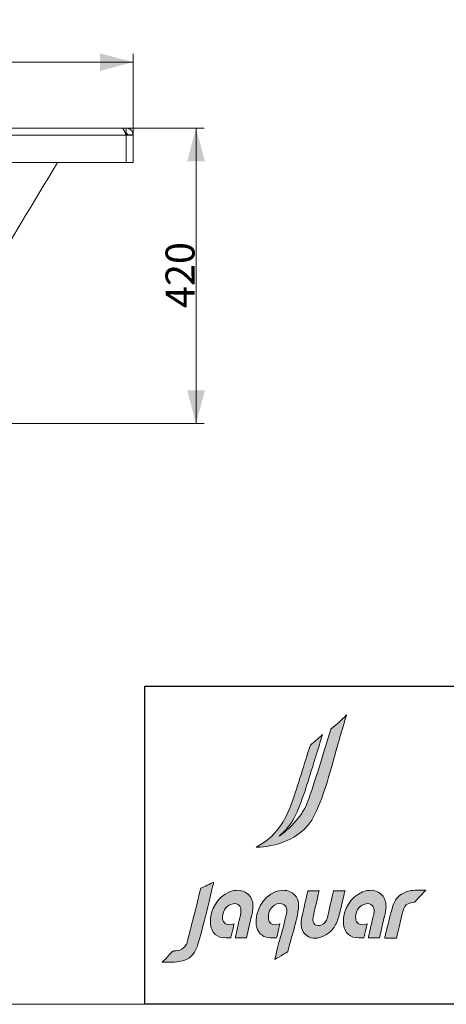
# Model space of a CAD drawing. Units: millimetres. Extents: x 10 to 834, y 10 to 587.
# Drawn here: x 378 to 481, y 10 to 248 of the extents above; entities that cross this region are included whole.
import ezdxf

# ---------------------------------------------------------------- set-up
doc = ezdxf.new("R2010")
doc.units = ezdxf.units.MM
doc.layers.add('1', color=7, linetype='Continuous', true_color=0xffffff)
doc.layers.add('Dim', color=9, linetype='Continuous')
doc.layers.add('Hatch', color=8, linetype='Continuous')
doc.styles.add('Calibri', font='calibri.ttf')
doc.dimstyles.get("Standard").update_dxf_attribs({"dimtxt": 0.18, "dimasz": 0.18, "dimexe": 0.18, "dimexo": 0.0625, "dimgap": 0.09, "dimtad": 0, "dimtih": 1, "dimtoh": 1, "dimdec": 4, "dimzin": 0, "dimdsep": 46, "dimtxsty": 'Standard', "dimcen": 0.09, "dimadec": 0, "dimazin": 0, "dimtfac": 1, "dimtdec": 4, "dimtofl": 0, "dimtmove": 0, "dimatfit": 3, "dimfxl": 1, "dimtolj": 1, "dimtzin": 0, "dimarcsym": 0})

# ---------------------------------------------------------------- blocks, each defined once
blk = doc.blocks.new('_U3')
at = {"layer": '1', "color": 18, "lineweight": 13, "transparency": 16777216}
for p, q in [((155.03, 219.75), (155.03, 239.33)), ((405.03, 219.75), (405.03, 239.33)), ((405.03, 237.33), (155.03, 237.33))]:
    blk.add_line(p, q, dxfattribs=at)
at = {"layer": '1', "color": 18, "lineweight": 18, "transparency": 16777216}
for points in [[(155.03, 237.33), (163.03, 239.47), (163.03, 235.19)], [(405.03, 237.33), (397.03, 235.19), (397.03, 239.47)]]:
    blk.add_solid(points, dxfattribs=at)
at = {"layer": '1', "color": 18, "linetype": 'Continuous', "lineweight": 13, "transparency": 16777216, "insert": (269.54, 238.38), "char_height": 7, "attachment_point": 7, "line_spacing_factor": 1.399613, "style": 'Calibri'}
blk.add_mtext('\\fCalibri|b0|i0;\\W1.0000;1500', dxfattribs=at)
blk = doc.blocks.new('_U8')
at = {"layer": '1', "color": 18, "lineweight": 13, "transparency": 16777216}
for p, q in [((402.28, 221.4), (422.22, 221.4)), ((420.22, 150.11), (420.22, 221.4)), ((207.48, 150.11), (422.22, 150.11))]:
    blk.add_line(p, q, dxfattribs=at)
at = {"layer": '1', "color": 18, "lineweight": 18, "transparency": 16777216}
for points in [[(420.22, 221.4), (422.37, 213.4), (418.08, 213.4)], [(420.22, 150.11), (418.08, 158.11), (422.37, 158.11)]]:
    blk.add_solid(points, dxfattribs=at)
at = {"layer": '1', "color": 18, "linetype": 'Continuous', "lineweight": 13, "transparency": 16777216, "insert": (419.86, 178.01), "char_height": 7, "attachment_point": 7, "rotation": 90, "line_spacing_factor": 1.399613, "style": 'Calibri'}
blk.add_mtext('\\fCalibri|b0|i0;\\W1.0000;420', dxfattribs=at)
blk = doc.blocks.new('A$C6CE6109E')
at = {"layer": 'Hatch', "true_color": 0x9e9e9e}
h = blk.add_hatch(color=253, dxfattribs=at)
h.dxf.hatch_style = 1
edge = h.paths.add_edge_path()
edge.add_spline(control_points=[(410.8, 162.8), (404.5, 162.8), (398.4, 162.7), (392.4, 162.8), (392.3, 162.8), (392.3, 162.8), (392.3, 162.8), (392.3, 162.8), (392.3, 162.8), (392.3, 162.8), (390.4, 162.8), (390.3, 162.9), (390.2, 162.6), (390.1, 162.4), (390.2, 162.7), (389.8, 160.8), (385.1, 141), (380.3, 119.4), (376, 102), (373.9, 93.5), (369.2, 87.7), (362.1, 84.8), (356.7, 82.6), (351.1, 83.1), (347.3, 86.3), (343.6, 89.4), (342.1, 94.3), (343.1, 99.8), (345.2, 110.2), (357.4, 162.7), (357.4, 162.7), (357.4, 162.7), (331.7, 162.7), (331.7, 162.7), (331.7, 162.7), (323, 124.4), (320.2, 112.8), (317.8, 103.1), (315.6, 94.2), (316.4, 84.8), (317, 75.9), (320.2, 68.8), (325.8, 63.6), (336.4, 53.7), (349.3, 52.1), (365, 58.5), (371.5, 61.1), (377.3, 64.7), (382.2, 69.3), (382.8, 69.8), (383.3, 70.3), (383.8, 70.8), (384.1, 71.1), (384.4, 71.3), (384.7, 71.6), (390.9, 78.1), (395.9, 86.3), (399.4, 96.1), (399.8, 97.3), (400.2, 98.6), (400.6, 99.8), (404, 110.7), (406.6, 122), (409.2, 132.9), (410.3, 137.6), (414.9, 157.3), (415.8, 161.2), (415.8, 161.2), (416.3, 162.8), (416.3, 162.8), (416.3, 162.8), (410.8, 162.8), (410.8, 162.8)], knot_values=[0, 0, 0, 0, 1, 1, 1, 2, 2, 2, 3, 3, 3, 4, 4, 4, 5, 5, 5, 6, 6, 6, 7, 7, 7, 8, 8, 8, 9, 9, 9, 10, 10, 10, 11, 11, 11, 12, 12, 12, 13, 13, 13, 14, 14, 14, 15, 15, 15, 16, 16, 16, 17, 17, 17, 18, 18, 18, 19, 19, 19, 20, 20, 20, 21, 21, 21, 22, 22, 22, 23, 23, 23, 24, 24, 24, 24], degree=3, periodic=0)
edge = h.paths.add_edge_path()
edge.add_spline(control_points=[(509.3, 131.2), (508.4, 141.3), (504.9, 149.1), (498.5, 154.8), (498, 155.1), (497.6, 155.5), (497.2, 155.9), (490.4, 161.2), (483, 163.9), (474.8, 163.9), (469, 163.9), (462.8, 162.6), (456.1, 159.9), (429.5, 149.3), (411.6, 120.6), (412.6, 90), (412.9, 78.9), (416.8, 69.8), (423.8, 63.5), (430.1, 58), (437.7, 55.7), (447.6, 55.4), (447.6, 55.4), (447.5, 55.4), (447.5, 55.4), (450.3, 55.3), (453.2, 55.3), (456.3, 55.3), (456.3, 55.3), (459, 55.4), (459, 55.4), (459.1, 55.5), (466.6, 87.1), (466.6, 87.1), (464.7, 86.6), (462.9, 86.2), (461, 85.8), (455.5, 84.6), (450.1, 85.6), (446.2, 88.5), (442.9, 91), (440.8, 94.8), (440.5, 99.2), (439.6, 111.5), (443.9, 121.7), (452.8, 128.5), (456, 130.9), (460.3, 132.6), (464.6, 133.2), (469.8, 133.8), (474.2, 132.8), (477.3, 130), (480.5, 127.3), (482.2, 123), (482.3, 117.6), (482.3, 115.6), (482.2, 113.5), (481.8, 111.2), (481.6, 109.8), (481.4, 108.3), (481, 106.9), (479.2, 99.3), (477.4, 91.7), (475.6, 84.1), (474.9, 81), (474.1, 77.9), (473.4, 74.8), (473.4, 74.8), (469.7, 58), (469.7, 58), (469.6, 57.2), (469.4, 56.4), (469.3, 55.6), (469.3, 55.6), (494.8, 55.6), (494.8, 55.6), (494.8, 55.6), (505.6, 102.3), (505.6, 102.3), (505.7, 102.9), (505.9, 103.5), (506, 104.1), (507.9, 111.7), (509.6, 119.6), (509.5, 127.6), (509.5, 128.8), (509.4, 130), (509.3, 131.2)], knot_values=[0, 0, 0, 0, 1, 1, 1, 2, 2, 2, 3, 3, 3, 4, 4, 4, 5, 5, 5, 6, 6, 6, 7, 7, 7, 8, 8, 8, 9, 9, 9, 10, 10, 10, 11, 11, 11, 12, 12, 12, 13, 13, 13, 14, 14, 14, 15, 15, 15, 16, 16, 16, 17, 17, 17, 18, 18, 18, 19, 19, 19, 20, 20, 20, 21, 21, 21, 22, 22, 22, 23, 23, 23, 24, 24, 24, 25, 25, 25, 26, 26, 26, 27, 27, 27, 28, 28, 28, 29, 29, 29, 29], degree=3, periodic=0)
edge = h.paths.add_edge_path()
edge.add_spline(control_points=[(206.6, 131.2), (205.7, 141.3), (202.1, 149.1), (195.7, 154.8), (195.3, 155.1), (194.8, 155.5), (194.4, 155.9), (187.7, 161.2), (180.3, 163.9), (172, 163.9), (166.2, 163.9), (160, 162.6), (153.4, 159.9), (126.7, 149.3), (108.8, 120.6), (109.8, 90), (110.2, 78.9), (114.1, 69.8), (121.1, 63.5), (127.3, 58), (134.9, 55.7), (144.8, 55.4), (144.8, 55.4), (144.8, 55.4), (144.8, 55.4), (147.6, 55.3), (150.4, 55.3), (153.6, 55.3), (153.6, 55.3), (156.2, 55.4), (156.2, 55.4), (156.4, 55.5), (163.9, 87.1), (163.9, 87.1), (161.9, 86.6), (160.1, 86.2), (158.2, 85.8), (152.7, 84.6), (147.3, 85.6), (143.4, 88.5), (140.1, 91), (138.1, 94.8), (137.7, 99.2), (136.8, 111.5), (141.1, 121.7), (150.1, 128.5), (153.2, 130.9), (157.5, 132.6), (161.8, 133.2), (167, 133.8), (171.4, 132.8), (174.5, 130), (177.7, 127.3), (179.5, 123), (179.5, 117.6), (179.6, 115.6), (179.4, 113.5), (179, 111.2), (178.8, 109.8), (178.6, 108.3), (178.2, 106.9), (176.5, 99.3), (174.7, 91.7), (172.8, 84.1), (172.1, 81), (171.4, 77.9), (170.6, 74.8), (170.6, 74.8), (167, 58), (167, 58), (166.8, 57.2), (166.6, 56.4), (166.5, 55.6), (166.5, 55.6), (192, 55.6), (192, 55.6), (192, 55.6), (202.8, 102.3), (202.8, 102.3), (203, 102.9), (203.1, 103.5), (203.2, 104.1), (205.1, 111.7), (206.8, 119.6), (206.7, 127.6), (206.7, 128.8), (206.7, 130), (206.6, 131.2)], knot_values=[0, 0, 0, 0, 1, 1, 1, 2, 2, 2, 3, 3, 3, 4, 4, 4, 5, 5, 5, 6, 6, 6, 7, 7, 7, 8, 8, 8, 9, 9, 9, 10, 10, 10, 11, 11, 11, 12, 12, 12, 13, 13, 13, 14, 14, 14, 15, 15, 15, 16, 16, 16, 17, 17, 17, 18, 18, 18, 19, 19, 19, 20, 20, 20, 21, 21, 21, 22, 22, 22, 23, 23, 23, 24, 24, 24, 25, 25, 25, 26, 26, 26, 27, 27, 27, 28, 28, 28, 29, 29, 29, 29], degree=3, periodic=0)
edge = h.paths.add_edge_path()
edge.add_spline(control_points=[(291.7, 160.2), (281.4, 165.1), (269.9, 165), (257.4, 160), (229.3, 148.7), (210.8, 116.5), (214.4, 85.1), (216.3, 68.9), (227.2, 57.6), (242.2, 56.1), (247.3, 55.6), (252.2, 55.7), (257.9, 55.7), (257.9, 55.7), (260.4, 55.8), (260.4, 55.8), (260.7, 55.9), (260.9, 57), (261.5, 59.6), (262, 61.8), (265.9, 78.2), (267.2, 83.6), (267.2, 83.6), (268, 87.1), (268, 87.1), (268, 87.1), (267.9, 87.1), (267.9, 87.1), (265.9, 86.6), (264, 86.1), (262.2, 85.7), (256.7, 84.6), (251.4, 85.6), (247.6, 88.4), (244.4, 90.8), (242.4, 94.4), (242, 98.6), (240.8, 112.1), (245.6, 122.9), (255.9, 129.9), (262.8, 134.6), (270.6, 134.9), (277.4, 130.7), (286.7, 125), (283.5, 113), (281.5, 104.4), (280, 97.7), (278.5, 91.1), (276.9, 84.5), (275, 76.3), (272.2, 67.1), (269.6, 58.3), (267, 49.6), (264.3, 40.6), (262.4, 32.7), (262.4, 32.7), (256.2, 6.4), (256.2, 6.4), (256.2, 6.4), (284.8, 23.4), (286.2, 24.2), (286.2, 24.2), (286.9, 27.4), (286.9, 27.4), (289.5, 38.1), (292.8, 49.7), (296, 61), (299.8, 74.3), (303.7, 88), (306.4, 100.5), (308.4, 109.3), (310.5, 119.6), (310.5, 129.5), (310.6, 143.7), (304.1, 154.3), (291.7, 160.2)], knot_values=[0, 0, 0, 0, 1, 1, 1, 2, 2, 2, 3, 3, 3, 4, 4, 4, 5, 5, 5, 6, 6, 6, 7, 7, 7, 8, 8, 8, 9, 9, 9, 10, 10, 10, 11, 11, 11, 12, 12, 12, 13, 13, 13, 14, 14, 14, 15, 15, 15, 16, 16, 16, 17, 17, 17, 18, 18, 18, 19, 19, 19, 20, 20, 20, 21, 21, 21, 22, 22, 22, 23, 23, 23, 24, 24, 24, 25, 25, 25, 25], degree=3, periodic=0)
edge = h.paths.add_edge_path()
edge.add_spline(control_points=[(599.9, 164.2), (587.6, 164.7), (571.6, 164.2), (563.6, 162.6), (544.6, 158.9), (531.4, 147.1), (525.4, 128.5), (520, 112), (510.6, 72.9), (508.5, 64.5), (507.7, 61), (507.4, 58.7), (506.6, 55.2), (513.7, 55.2), (533.5, 55.2), (533.5, 55.2), (533.5, 55.2), (544, 100.4), (548.2, 117.8), (549.9, 124.6), (553.7, 129.8), (559.6, 133.2), (563, 135.2), (570.6, 136.1), (574.3, 136.7), (574.3, 136.7), (599.9, 164.2), (599.9, 164.2)], knot_values=[0, 0, 0, 0, 1, 1, 1, 2, 2, 2, 3, 3, 3, 4, 4, 4, 5, 5, 5, 6, 6, 6, 7, 7, 7, 8, 8, 8, 9, 9, 9, 9], degree=3, periodic=0)
edge = h.paths.add_edge_path()
edge.add_spline(control_points=[(89.3, 169.1), (89.3, 169.1), (88.1, 168.5), (88.1, 168.5), (88.1, 168.5), (85.4, 157.6), (85.4, 157.6), (81.6, 141.7), (76.6, 122), (71.8, 103.1), (66.7, 83), (61, 62.3), (56.9, 45.5), (55.3, 39), (50.6, 32.9), (45, 29.7), (39.3, 26.3), (33, 26), (27, 25.7), (26.1, 25.6), (25.2, 25.6), (24.3, 25.5), (22.3, 23.9), (11, 10.3), (-0.1, 0), (15.7, 0), (30.9, 0.1), (42.6, 2.4), (60.8, 5.9), (73.6, 17.3), (79.4, 35.2), (84.5, 51.1), (91, 73.8), (96.6, 96.1), (100.2, 110.4), (104.4, 128), (108.4, 145), (110.7, 154.6), (112.9, 163.8), (114.8, 171.9), (115.6, 175.3), (116.4, 178.6), (117.2, 182), (110.3, 178.9), (94.7, 171.7), (89.3, 169.1)], knot_values=[0, 0, 0, 0, 1, 1, 1, 2, 2, 2, 3, 3, 3, 4, 4, 4, 5, 5, 5, 6, 6, 6, 7, 7, 7, 8, 8, 8, 9, 9, 9, 10, 10, 10, 11, 11, 11, 12, 12, 12, 13, 13, 13, 14, 14, 14, 15, 15, 15, 15], degree=3, periodic=0)
edge = h.paths.add_edge_path()
edge.add_spline(control_points=[(419.9, 562.5), (405.4, 549.6), (397.9, 540.9), (384.4, 531)], knot_values=[16, 16, 16, 16, 17, 17, 17, 17], degree=3, periodic=0)
edge.add_spline(control_points=[(384.4, 531), (384.4, 531), (384.2, 530.4), (384.2, 530.4)], knot_values=[0, 0, 0, 0, 1, 1, 1, 1], degree=3, periodic=0)
edge.add_spline(control_points=[(384.2, 530.4), (367.7, 477.5), (351.7, 424.2), (333.9, 372)], knot_values=[1, 1, 1, 1, 2, 2, 2, 2], degree=3, periodic=0)
edge.add_spline(control_points=[(333.9, 372), (323.4, 341.2), (300.4, 310.4), (266.1, 287.2)], knot_values=[2, 2, 2, 2, 3, 3, 3, 3], degree=3, periodic=0)
edge.add_spline(control_points=[(266.1, 287.2), (279.9, 298.1), (293.8, 313.4), (303.8, 334.9)], knot_values=[3, 3, 3, 3, 4, 4, 4, 4], degree=3, periodic=0)
edge.add_spline(control_points=[(303.8, 334.9), (321.7, 373.5), (333.8, 417.1), (346.8, 459.2)], knot_values=[4, 4, 4, 4, 5, 5, 5, 5], degree=3, periodic=0)
edge.add_spline(control_points=[(346.8, 459.2), (349.8, 468.7), (352, 475.7), (355, 485.2)], knot_values=[5, 5, 5, 5, 6, 6, 6, 6], degree=3, periodic=0)
edge.add_spline(control_points=[(355, 485.2), (359.1, 498.4), (362.3, 510.6), (365, 518.2)], knot_values=[6, 6, 6, 6, 7, 7, 7, 7], degree=3, periodic=0)
edge.add_spline(control_points=[(365, 518.2), (354.4, 507.6), (347.1, 502.3), (337.4, 494.2)], knot_values=[7, 7, 7, 7, 8, 8, 8, 8], degree=3, periodic=0)
edge.add_spline(control_points=[(337.4, 494.2), (337.4, 494.2), (337.3, 493.7), (337.3, 493.7)], knot_values=[8, 8, 8, 8, 9, 9, 9, 9], degree=3, periodic=0)
edge.add_spline(control_points=[(337.3, 493.7), (323, 450.8), (309.8, 403.8), (294.7, 361.5)], knot_values=[9, 9, 9, 9, 10, 10, 10, 10], degree=3, periodic=0)
edge.add_spline(control_points=[(294.7, 361.5), (281.9, 325.6), (258, 283.3), (213.8, 261.8)], knot_values=[10, 10, 10, 10, 11, 11, 11, 11], degree=3, periodic=0)
edge.add_spline(control_points=[(213.8, 261.8), (213.8, 261.8), (215, 261.8), (215, 261.8)], knot_values=[11, 11, 11, 11, 12, 12, 12, 12], degree=3, periodic=0)
edge.add_spline(control_points=[(215, 261.8), (215, 261.8), (311.8, 260.1), (347.9, 336.7)], knot_values=[12, 12, 12, 12, 13, 13, 13, 13], degree=3, periodic=0)
edge.add_spline(control_points=[(347.9, 336.7), (370.4, 384.2), (383.6, 438.1), (398.4, 490.1)], knot_values=[13, 13, 13, 13, 14, 14, 14, 14], degree=3, periodic=0)
edge.add_spline(control_points=[(398.4, 490.1), (401.8, 501.8), (405.1, 513.5), (408.5, 525.3)], knot_values=[14, 14, 14, 14, 15, 15, 15, 15], degree=3, periodic=0)
edge.add_spline(control_points=[(408.5, 525.3), (413.1, 541.6), (416.8, 553.2), (419.9, 562.5)], knot_values=[15, 15, 15, 15, 16, 16, 16, 16], degree=3, periodic=0)
at = {"color": 18, "lineweight": 0, "true_color": 0x000000}
blk.add_open_spline([(89.3, 169.1), (89.3, 169.1), (88.1, 168.5), (88.1, 168.5), (88.1, 168.5), (85.4, 157.6), (85.4, 157.6), (81.6, 141.7), (76.6, 122), (71.8, 103.1), (66.7, 83), (61, 62.3), (56.9, 45.5), (55.3, 39), (50.6, 32.9), (45, 29.7), (39.3, 26.3), (33, 26), (27, 25.7), (26.1, 25.6), (25.2, 25.6), (24.3, 25.5), (22.3, 23.9), (11, 10.3), (-0.1, 0), (15.7, 0), (30.9, 0.1), (42.6, 2.4), (60.8, 5.9), (73.6, 17.3), (79.4, 35.2), (84.5, 51.1), (91, 73.8), (96.6, 96.1), (100.2, 110.4), (104.4, 128), (108.4, 145), (110.7, 154.6), (112.9, 163.8), (114.8, 171.9), (115.6, 175.3), (116.4, 178.6), (117.2, 182), (110.3, 178.9), (94.7, 171.7), (89.3, 169.1)], degree=3, knots=[0, 0, 0, 0, 1, 1, 1, 2, 2, 2, 3, 3, 3, 4, 4, 4, 5, 5, 5, 6, 6, 6, 7, 7, 7, 8, 8, 8, 9, 9, 9, 10, 10, 10, 11, 11, 11, 12, 12, 12, 13, 13, 13, 14, 14, 14, 15, 15, 15, 15], dxfattribs=at)
at = {"layer": 'Hatch', "color": 18, "lineweight": 0, "true_color": 0x000000}
for points in [[(419.9, 562.5), (405.4, 549.6), (397.9, 540.9), (384.4, 531)], [(408.5, 525.3), (413.1, 541.6), (416.8, 553.2), (419.9, 562.5)], [(384.2, 530.4), (367.7, 477.5), (351.7, 424.2), (333.9, 372)], [(365, 518.2), (354.4, 507.6), (347.1, 502.3), (337.4, 494.2)], [(355, 485.2), (359.1, 498.4), (362.3, 510.6), (365, 518.2)], [(384.4, 531), (384.4, 531), (384.2, 530.4), (384.2, 530.4)], [(398.4, 490.1), (401.8, 501.8), (405.1, 513.5), (408.5, 525.3)], [(337.3, 493.7), (323, 450.8), (309.8, 403.8), (294.7, 361.5)], [(337.4, 494.2), (337.4, 494.2), (337.3, 493.7), (337.3, 493.7)], [(346.8, 459.2), (349.8, 468.7), (352, 475.7), (355, 485.2)], [(347.9, 336.7), (370.4, 384.2), (383.6, 438.1), (398.4, 490.1)], [(303.8, 334.9), (321.7, 373.5), (333.8, 417.1), (346.8, 459.2)], [(294.7, 361.5), (281.9, 325.6), (258, 283.3), (213.8, 261.8)], [(333.9, 372), (323.4, 341.2), (300.4, 310.4), (266.1, 287.2)], [(215, 261.8), (215, 261.8), (311.8, 260.1), (347.9, 336.7)], [(266.1, 287.2), (279.9, 298.1), (293.8, 313.4), (303.8, 334.9)], [(213.8, 261.8), (213.8, 261.8), (215, 261.8), (215, 261.8)]]:
    blk.add_open_spline(points, degree=3, dxfattribs=at)
for points, knots in [([(206.6, 131.2), (205.7, 141.3), (202.1, 149.1), (195.7, 154.8), (195.3, 155.1), (194.8, 155.5), (194.4, 155.9), (187.7, 161.2), (180.3, 163.9), (172, 163.9), (166.2, 163.9), (160, 162.6), (153.4, 159.9), (126.7, 149.3), (108.8, 120.6), (109.8, 90), (110.2, 78.9), (114.1, 69.8), (121.1, 63.5), (127.3, 58), (134.9, 55.7), (144.8, 55.4), (144.8, 55.4), (144.8, 55.4), (144.8, 55.4), (147.6, 55.3), (150.4, 55.3), (153.6, 55.3), (153.6, 55.3), (156.2, 55.4), (156.2, 55.4), (156.4, 55.5), (163.9, 87.1), (163.9, 87.1), (161.9, 86.6), (160.1, 86.2), (158.2, 85.8), (152.7, 84.6), (147.3, 85.6), (143.4, 88.5), (140.1, 91), (138.1, 94.8), (137.7, 99.2), (136.8, 111.5), (141.1, 121.7), (150.1, 128.5), (153.2, 130.9), (157.5, 132.6), (161.8, 133.2), (167, 133.8), (171.4, 132.8), (174.5, 130), (177.7, 127.3), (179.5, 123), (179.5, 117.6), (179.6, 115.6), (179.4, 113.5), (179, 111.2), (178.8, 109.8), (178.6, 108.3), (178.2, 106.9), (176.5, 99.3), (174.7, 91.7), (172.8, 84.1), (172.1, 81), (171.4, 77.9), (170.6, 74.8), (170.6, 74.8), (167, 58), (167, 58), (166.8, 57.2), (166.6, 56.4), (166.5, 55.6), (166.5, 55.6), (192, 55.6), (192, 55.6), (192, 55.6), (202.8, 102.3), (202.8, 102.3), (203, 102.9), (203.1, 103.5), (203.2, 104.1), (205.1, 111.7), (206.8, 119.6), (206.7, 127.6), (206.7, 128.8), (206.7, 130), (206.6, 131.2)], [0, 0, 0, 0, 1, 1, 1, 2, 2, 2, 3, 3, 3, 4, 4, 4, 5, 5, 5, 6, 6, 6, 7, 7, 7, 8, 8, 8, 9, 9, 9, 10, 10, 10, 11, 11, 11, 12, 12, 12, 13, 13, 13, 14, 14, 14, 15, 15, 15, 16, 16, 16, 17, 17, 17, 18, 18, 18, 19, 19, 19, 20, 20, 20, 21, 21, 21, 22, 22, 22, 23, 23, 23, 24, 24, 24, 25, 25, 25, 26, 26, 26, 27, 27, 27, 28, 28, 28, 29, 29, 29, 29]), ([(291.7, 160.2), (281.4, 165.1), (269.9, 165), (257.4, 160), (229.3, 148.7), (210.8, 116.5), (214.4, 85.1), (216.3, 68.9), (227.2, 57.6), (242.2, 56.1), (247.3, 55.6), (252.2, 55.7), (257.9, 55.7), (257.9, 55.7), (260.4, 55.8), (260.4, 55.8), (260.7, 55.9), (260.9, 57), (261.5, 59.6), (262, 61.8), (265.9, 78.2), (267.2, 83.6), (267.2, 83.6), (268, 87.1), (268, 87.1), (268, 87.1), (267.9, 87.1), (267.9, 87.1), (265.9, 86.6), (264, 86.1), (262.2, 85.7), (256.7, 84.6), (251.4, 85.6), (247.6, 88.4), (244.4, 90.8), (242.4, 94.4), (242, 98.6), (240.8, 112.1), (245.6, 122.9), (255.9, 129.9), (262.8, 134.6), (270.6, 134.9), (277.4, 130.7), (286.7, 125), (283.5, 113), (281.5, 104.4), (280, 97.7), (278.5, 91.1), (276.9, 84.5), (275, 76.3), (272.2, 67.1), (269.6, 58.3), (267, 49.6), (264.3, 40.6), (262.4, 32.7), (262.4, 32.7), (256.2, 6.4), (256.2, 6.4), (256.2, 6.4), (284.8, 23.4), (286.2, 24.2), (286.2, 24.2), (286.9, 27.4), (286.9, 27.4), (289.5, 38.1), (292.8, 49.7), (296, 61), (299.8, 74.3), (303.7, 88), (306.4, 100.5), (308.4, 109.3), (310.5, 119.6), (310.5, 129.5), (310.6, 143.7), (304.1, 154.3), (291.7, 160.2)], [0, 0, 0, 0, 1, 1, 1, 2, 2, 2, 3, 3, 3, 4, 4, 4, 5, 5, 5, 6, 6, 6, 7, 7, 7, 8, 8, 8, 9, 9, 9, 10, 10, 10, 11, 11, 11, 12, 12, 12, 13, 13, 13, 14, 14, 14, 15, 15, 15, 16, 16, 16, 17, 17, 17, 18, 18, 18, 19, 19, 19, 20, 20, 20, 21, 21, 21, 22, 22, 22, 23, 23, 23, 24, 24, 24, 25, 25, 25, 25]), ([(410.8, 162.8), (404.5, 162.8), (398.4, 162.7), (392.4, 162.8), (392.3, 162.8), (392.3, 162.8), (392.3, 162.8), (392.3, 162.8), (392.3, 162.8), (392.3, 162.8), (390.4, 162.8), (390.3, 162.9), (390.2, 162.6), (390.1, 162.4), (390.2, 162.7), (389.8, 160.8), (385.1, 141), (380.3, 119.4), (376, 102), (373.9, 93.5), (369.2, 87.7), (362.1, 84.8), (356.7, 82.6), (351.1, 83.1), (347.3, 86.3), (343.6, 89.4), (342.1, 94.3), (343.1, 99.8), (345.2, 110.2), (357.4, 162.7), (357.4, 162.7), (357.4, 162.7), (331.7, 162.7), (331.7, 162.7), (331.7, 162.7), (323, 124.4), (320.2, 112.8), (317.8, 103.1), (315.6, 94.2), (316.4, 84.8), (317, 75.9), (320.2, 68.8), (325.8, 63.6), (336.4, 53.7), (349.3, 52.1), (365, 58.5), (371.5, 61.1), (377.3, 64.7), (382.2, 69.3), (382.8, 69.8), (383.3, 70.3), (383.8, 70.8), (384.1, 71.1), (384.4, 71.3), (384.7, 71.6), (390.9, 78.1), (395.9, 86.3), (399.4, 96.1), (399.8, 97.3), (400.2, 98.6), (400.6, 99.8), (404, 110.7), (406.6, 122), (409.2, 132.9), (410.3, 137.6), (414.9, 157.3), (415.8, 161.2), (415.8, 161.2), (416.3, 162.8), (416.3, 162.8), (416.3, 162.8), (410.8, 162.8), (410.8, 162.8)], [0, 0, 0, 0, 1, 1, 1, 2, 2, 2, 3, 3, 3, 4, 4, 4, 5, 5, 5, 6, 6, 6, 7, 7, 7, 8, 8, 8, 9, 9, 9, 10, 10, 10, 11, 11, 11, 12, 12, 12, 13, 13, 13, 14, 14, 14, 15, 15, 15, 16, 16, 16, 17, 17, 17, 18, 18, 18, 19, 19, 19, 20, 20, 20, 21, 21, 21, 22, 22, 22, 23, 23, 23, 24, 24, 24, 24]), ([(509.3, 131.2), (508.4, 141.3), (504.9, 149.1), (498.5, 154.8), (498, 155.1), (497.6, 155.5), (497.2, 155.9), (490.4, 161.2), (483, 163.9), (474.8, 163.9), (469, 163.9), (462.8, 162.6), (456.1, 159.9), (429.5, 149.3), (411.6, 120.6), (412.6, 90), (412.9, 78.9), (416.8, 69.8), (423.8, 63.5), (430.1, 58), (437.7, 55.7), (447.6, 55.4), (447.6, 55.4), (447.5, 55.4), (447.5, 55.4), (450.3, 55.3), (453.2, 55.3), (456.3, 55.3), (456.3, 55.3), (459, 55.4), (459, 55.4), (459.1, 55.5), (466.6, 87.1), (466.6, 87.1), (464.7, 86.6), (462.9, 86.2), (461, 85.8), (455.5, 84.6), (450.1, 85.6), (446.2, 88.5), (442.9, 91), (440.8, 94.8), (440.5, 99.2), (439.6, 111.5), (443.9, 121.7), (452.8, 128.5), (456, 130.9), (460.3, 132.6), (464.6, 133.2), (469.8, 133.8), (474.2, 132.8), (477.3, 130), (480.5, 127.3), (482.2, 123), (482.3, 117.6), (482.3, 115.6), (482.2, 113.5), (481.8, 111.2), (481.6, 109.8), (481.4, 108.3), (481, 106.9), (479.2, 99.3), (477.4, 91.7), (475.6, 84.1), (474.9, 81), (474.1, 77.9), (473.4, 74.8), (473.4, 74.8), (469.7, 58), (469.7, 58), (469.6, 57.2), (469.4, 56.4), (469.3, 55.6), (469.3, 55.6), (494.8, 55.6), (494.8, 55.6), (494.8, 55.6), (505.6, 102.3), (505.6, 102.3), (505.7, 102.9), (505.9, 103.5), (506, 104.1), (507.9, 111.7), (509.6, 119.6), (509.5, 127.6), (509.5, 128.8), (509.4, 130), (509.3, 131.2)], [0, 0, 0, 0, 1, 1, 1, 2, 2, 2, 3, 3, 3, 4, 4, 4, 5, 5, 5, 6, 6, 6, 7, 7, 7, 8, 8, 8, 9, 9, 9, 10, 10, 10, 11, 11, 11, 12, 12, 12, 13, 13, 13, 14, 14, 14, 15, 15, 15, 16, 16, 16, 17, 17, 17, 18, 18, 18, 19, 19, 19, 20, 20, 20, 21, 21, 21, 22, 22, 22, 23, 23, 23, 24, 24, 24, 25, 25, 25, 26, 26, 26, 27, 27, 27, 28, 28, 28, 29, 29, 29, 29]), ([(599.9, 164.2), (587.6, 164.7), (571.6, 164.2), (563.6, 162.6), (544.6, 158.9), (531.4, 147.1), (525.4, 128.5), (520, 112), (510.6, 72.9), (508.5, 64.5), (507.7, 61), (507.4, 58.7), (506.6, 55.2), (513.7, 55.2), (533.5, 55.2), (533.5, 55.2), (533.5, 55.2), (544, 100.4), (548.2, 117.8), (549.9, 124.6), (553.7, 129.8), (559.6, 133.2), (563, 135.2), (570.6, 136.1), (574.3, 136.7), (574.3, 136.7), (599.9, 164.2), (599.9, 164.2)], [0, 0, 0, 0, 1, 1, 1, 2, 2, 2, 3, 3, 3, 4, 4, 4, 5, 5, 5, 6, 6, 6, 7, 7, 7, 8, 8, 8, 9, 9, 9, 9])]:
    blk.add_open_spline(points, degree=3, knots=knots, dxfattribs=at)

msp = doc.modelspace()

# ---------------------------------------------------------------- linework, layer by layer
at = {"color": 7, "lineweight": 15}
msp.add_line((407.86, 86.75), (833.81, 86.75), dxfattribs=at)
msp.add_lwpolyline([(833.81, 10), (407.86, 10), (407.86, 86.75), (833.81, 86.75)], close=True)
at = {"layer": '1', "color": 18, "linetype": 'Continuous', "lineweight": 18}
for p, q in [((402.28, 221.4), (157.71, 221.4)), ((405.03, 219.75), (405.03, 213.11)), ((403.37, 213.11), (156.7, 213.11)), ((405.03, 213.11), (403.37, 213.11)), ((833.81, 10), (10, 10))]:
    msp.add_line(p, q, dxfattribs=at)
at = {"layer": '1', "color": 18, "linetype": 'Continuous', "lineweight": 13}
for p, q in [((403.37, 219.74), (156.7, 219.74)), ((403.36, 220.07), (403.36, 220.07)), ((403.37, 213.11), (403.37, 219.74))]:
    msp.add_line(p, q, dxfattribs=at)
at = {"layer": '1', "color": 18, "linetype": 'Continuous', "lineweight": 18}
msp.add_arc((403.37, 219.74), 0.333, 2.3526, 91.2366, dxfattribs=at)
for points, degree in [([(402.27, 221.4), (402.64, 221.41), (402.99, 221.41), (403.34, 221.42)], 3), ([(403.34, 221.42), (402.99, 221.41), (402.64, 221.41), (402.27, 221.4)], 3), ([(403.34, 221.42), (403.35, 220.97), (403.36, 220.53), (403.36, 220.08)], 3), ([(403.36, 220.08), (403.31, 220.08), (403.27, 220.08), (403.22, 220.08)], 3), ([(403.23, 220.07), (403.27, 220.07), (403.31, 220.07), (403.36, 220.07)], 3), ([(405.03, 219.75), (403.7, 219.75)], 1), ([(386.78, 213.11), (375.44, 194.21), (364.09, 175.32), (352.74, 156.42)], 3)]:
    msp.add_open_spline(points, degree=degree, dxfattribs=at)
for points, knots in [([(403.37, 219.74), (403.34, 219.79), (403.32, 219.85), (403.27, 219.96), (403.25, 220.01), (403.21, 220.12), (403.18, 220.17), (403.14, 220.28), (403.11, 220.33), (403.07, 220.43), (403.05, 220.48), (403, 220.58), (402.98, 220.63), (402.93, 220.72), (402.89, 220.81), (402.82, 220.93), (402.77, 221), (402.73, 221.07), (402.7, 221.1), (402.66, 221.16), (402.64, 221.19), (402.59, 221.24), (402.57, 221.27), (402.52, 221.31), (402.5, 221.32), (402.45, 221.35), (402.43, 221.37), (402.38, 221.39), (402.36, 221.39), (402.32, 221.4), (402.29, 221.4), (402.27, 221.4)], [0, 0, 0, 0, 0.0625, 0.0625, 0.125, 0.125, 0.1875, 0.1875, 0.25, 0.25, 0.3125, 0.3125, 0.375, 0.375, 0.4375, 0.5, 0.5625, 0.5625, 0.625, 0.625, 0.6875, 0.6875, 0.75, 0.75, 0.8125, 0.8125, 0.875, 0.875, 0.9375, 0.9375, 1, 1, 1, 1]), ([(403.34, 221.42), (403.35, 221.42), (403.36, 221.42), (403.37, 221.42), (403.39, 221.42), (403.4, 221.42), (403.42, 221.42), (403.43, 221.42), (403.45, 221.41), (403.46, 221.41), (403.48, 221.41), (403.49, 221.41), (403.5, 221.41), (403.52, 221.41), (403.53, 221.41), (403.55, 221.41), (403.56, 221.41), (403.57, 221.4), (403.59, 221.4), (403.6, 221.4), (403.61, 221.4), (403.62, 221.4), (403.64, 221.39), (403.65, 221.39), (403.66, 221.39), (403.68, 221.39), (403.69, 221.39), (403.7, 221.38), (403.71, 221.38), (403.72, 221.38), (403.74, 221.37), (403.75, 221.37), (403.76, 221.37), (403.77, 221.37), (403.78, 221.36), (403.79, 221.36), (403.8, 221.36), (403.81, 221.35), (403.83, 221.35), (403.84, 221.35), (403.85, 221.35), (403.86, 221.34), (403.87, 221.34), (403.88, 221.34), (403.89, 221.33), (403.9, 221.33), (403.91, 221.33), (403.92, 221.32), (403.93, 221.32), (403.94, 221.32), (403.95, 221.31), (403.96, 221.31), (403.96, 221.31), (403.97, 221.3), (404.03, 221.28), (404.14, 221.23), (404.28, 221.14), (404.41, 221.05), (404.49, 220.98), (404.53, 220.94), (404.54, 220.93), (404.55, 220.93), (404.55, 220.92), (404.56, 220.91), (404.57, 220.9), (404.57, 220.9), (404.58, 220.89), (404.59, 220.88), (404.59, 220.88), (404.6, 220.87), (404.61, 220.86), (404.61, 220.86), (404.62, 220.85), (404.62, 220.84), (404.63, 220.83), (404.64, 220.83), (404.64, 220.82), (404.65, 220.81), (404.66, 220.81), (404.66, 220.8), (404.67, 220.79), (404.67, 220.78), (404.68, 220.78), (404.68, 220.77), (404.69, 220.76), (404.7, 220.75), (404.7, 220.75), (404.71, 220.74), (404.71, 220.73), (404.72, 220.72), (404.72, 220.72), (404.73, 220.71), (404.73, 220.7), (404.74, 220.69), (404.74, 220.69), (404.75, 220.68), (404.76, 220.67), (404.76, 220.66), (404.77, 220.65), (404.77, 220.65), (404.78, 220.64), (404.78, 220.63), (404.79, 220.62), (404.79, 220.62), (404.79, 220.61), (404.8, 220.6), (404.8, 220.59), (404.81, 220.58), (404.81, 220.58), (404.82, 220.57), (404.82, 220.56), (404.83, 220.55), (404.83, 220.54), (404.84, 220.54), (404.84, 220.53), (404.84, 220.52), (404.85, 220.51), (404.85, 220.5), (404.86, 220.49), (404.86, 220.49), (404.87, 220.48), (404.87, 220.47), (404.87, 220.46), (404.88, 220.45), (404.88, 220.44), (404.88, 220.44), (404.89, 220.43), (404.89, 220.42), (404.9, 220.41), (404.9, 220.4), (404.9, 220.39), (404.91, 220.39), (404.91, 220.38), (404.91, 220.37), (404.92, 220.36), (404.92, 220.35), (404.92, 220.34), (404.93, 220.33), (404.93, 220.33), (404.93, 220.32), (404.94, 220.31), (404.94, 220.3), (404.94, 220.29), (404.94, 220.28), (404.95, 220.28), (404.95, 220.27), (404.95, 220.26), (404.96, 220.25), (404.96, 220.24), (404.96, 220.23), (404.96, 220.22), (404.97, 220.21), (404.97, 220.21), (404.97, 220.2), (404.97, 220.19), (404.98, 220.18), (404.98, 220.17), (404.98, 220.16), (404.98, 220.15), (404.98, 220.15), (404.99, 220.14), (404.99, 220.13), (404.99, 220.12), (404.99, 220.11), (404.99, 220.1), (405, 220.09), (405, 220.08), (405, 220.08), (405, 220.07), (405, 220.06), (405.01, 220.05), (405.01, 220.04), (405.01, 220.03), (405.01, 220.02), (405.01, 220.01), (405.01, 220), (405.01, 220), (405.02, 219.99), (405.02, 219.98), (405.02, 219.97), (405.02, 219.96), (405.02, 219.95), (405.02, 219.94), (405.02, 219.93), (405.02, 219.93), (405.02, 219.92), (405.02, 219.91), (405.03, 219.9), (405.03, 219.89), (405.03, 219.88), (405.03, 219.87), (405.03, 219.86), (405.03, 219.86), (405.03, 219.85), (405.03, 219.84), (405.03, 219.83), (405.03, 219.82), (405.03, 219.81), (405.03, 219.8), (405.03, 219.79), (405.03, 219.79), (405.03, 219.78), (405.03, 219.77), (405.03, 219.76), (405.03, 219.75), (405.03, 219.75)], [0, 0, 0, 0, 0.00573, 0.011419, 0.017068, 0.022676, 0.028243, 0.033769, 0.039255, 0.0447, 0.050105, 0.055468, 0.060792, 0.066074, 0.071316, 0.076517, 0.081677, 0.086797, 0.091876, 0.096914, 0.101912, 0.106869, 0.111785, 0.116661, 0.121496, 0.12629, 0.131044, 0.135757, 0.140429, 0.14506, 0.149651, 0.154201, 0.158711, 0.16318, 0.167608, 0.171995, 0.176342, 0.180648, 0.184914, 0.189139, 0.193323, 0.197466, 0.201569, 0.205631, 0.209652, 0.213633, 0.217573, 0.221472, 0.225331, 0.229149, 0.232926, 0.236663, 0.240358, 0.244014, 0.247628, 0.313334, 0.376475, 0.437053, 0.495065, 0.49867, 0.502273, 0.505874, 0.509474, 0.513071, 0.516666, 0.520259, 0.52385, 0.527438, 0.531025, 0.53461, 0.538193, 0.541774, 0.545353, 0.54893, 0.552504, 0.556077, 0.559648, 0.563217, 0.566783, 0.570348, 0.57391, 0.577471, 0.58103, 0.584586, 0.588141, 0.591693, 0.595244, 0.598792, 0.602339, 0.605883, 0.609425, 0.612966, 0.616504, 0.62004, 0.623575, 0.627107, 0.630637, 0.634166, 0.637692, 0.641216, 0.644738, 0.648258, 0.651776, 0.655292, 0.658807, 0.662319, 0.665829, 0.669337, 0.672843, 0.676347, 0.679848, 0.683348, 0.686846, 0.690342, 0.693836, 0.697328, 0.700818, 0.704305, 0.707791, 0.711275, 0.714756, 0.718236, 0.721714, 0.725189, 0.728663, 0.732135, 0.735604, 0.739072, 0.742537, 0.746001, 0.749462, 0.752922, 0.756379, 0.759835, 0.763288, 0.766739, 0.770189, 0.773636, 0.777081, 0.780525, 0.783966, 0.787405, 0.790842, 0.794277, 0.797711, 0.801142, 0.804571, 0.807998, 0.811423, 0.814846, 0.818267, 0.821686, 0.825103, 0.828518, 0.831931, 0.835342, 0.838751, 0.842158, 0.845562, 0.848965, 0.852366, 0.855765, 0.859162, 0.862556, 0.865949, 0.86934, 0.872728, 0.876115, 0.8795, 0.882882, 0.886263, 0.889641, 0.893018, 0.896393, 0.899765, 0.903136, 0.906504, 0.90987, 0.913235, 0.916597, 0.919958, 0.923316, 0.926672, 0.930027, 0.933379, 0.936729, 0.940077, 0.943424, 0.946768, 0.95011, 0.95345, 0.956788, 0.960124, 0.963458, 0.96679, 0.970121, 0.973449, 0.976775, 0.980099, 0.983421, 0.98674, 0.990058, 0.993374, 0.996688, 1, 1, 1, 1]), ([(403.36, 220.08), (403.39, 220.08), (403.41, 220.08), (403.44, 220.07), (403.45, 220.07), (403.47, 220.07), (403.47, 220.07), (403.48, 220.06), (403.48, 220.06), (403.48, 220.06), (403.49, 220.06), (403.49, 220.06), (403.49, 220.06), (403.49, 220.06), (403.49, 220.06), (403.51, 220.05), (403.53, 220.04), (403.56, 220.02), (403.57, 220.02), (403.58, 220.01), (403.58, 220), (403.59, 220), (403.59, 220), (403.59, 219.99), (403.59, 219.99), (403.6, 219.99), (403.6, 219.99), (403.63, 219.96), (403.66, 219.92), (403.69, 219.84), (403.7, 219.79), (403.7, 219.75)], [0, 0, 0, 0, 0.125, 0.125, 0.1875, 0.1875, 0.21875, 0.21875, 0.234375, 0.234375, 0.242188, 0.242188, 0.246094, 0.246094, 0.25, 0.25, 0.375, 0.375, 0.4375, 0.4375, 0.46875, 0.46875, 0.484375, 0.484375, 0.492188, 0.492188, 0.5, 0.5, 0.75, 0.75, 1, 1, 1, 1]), ([(403.36, 220.07), (403.36, 220.07), (403.36, 220.07), (403.36, 220.07), (403.36, 220.07), (403.36, 220.07), (403.36, 220.07), (403.36, 220.07), (403.36, 220.08), (403.36, 220.08), (403.36, 220.08), (403.36, 220.08), (403.36, 220.08), (403.36, 220.08), (403.36, 220.08), (403.36, 220.08), (403.36, 220.08)], [0, 0, 0, 0, 0.690422, 0.701097, 0.701097, 0.743798, 0.743798, 0.829199, 0.829199, 0.914599, 0.914599, 0.9573, 0.9573, 0.97865, 0.97865, 1, 1, 1, 1]), ([(405.03, 219.75), (405.03, 219.75), (405.03, 219.75), (405.03, 219.75), (405.03, 219.75), (405.03, 219.75), (405.03, 219.75), (405.03, 219.75), (405.03, 219.75), (405.03, 219.75), (405.03, 219.75), (405.03, 219.75), (405.03, 219.75), (405.03, 219.75), (405.03, 219.75), (405.03, 219.75), (405.03, 219.75), (405.02, 219.75), (405.02, 219.75), (405.02, 219.75), (405.02, 219.75), (405.02, 219.75), (405.02, 219.75), (405.02, 219.75), (405.01, 219.75), (405.01, 219.75), (405.01, 219.75), (405.01, 219.75), (405, 219.75), (405, 219.75), (405, 219.75), (404.99, 219.75), (404.99, 219.75), (404.98, 219.75), (404.97, 219.75), (404.96, 219.75), (404.94, 219.75), (404.93, 219.75), (404.92, 219.75), (404.91, 219.75), (404.89, 219.75), (404.88, 219.75), (404.87, 219.75), (404.86, 219.75), (404.85, 219.74), (404.84, 219.74), (404.83, 219.74), (404.82, 219.74), (404.81, 219.74), (404.8, 219.74), (404.79, 219.74), (404.77, 219.74), (404.76, 219.74), (404.75, 219.74), (404.74, 219.74), (404.73, 219.74), (404.71, 219.74), (404.7, 219.74), (404.69, 219.74), (404.67, 219.74), (404.66, 219.74), (404.65, 219.74), (404.63, 219.74), (404.62, 219.74), (404.6, 219.74), (404.59, 219.74), (404.57, 219.74), (404.56, 219.74), (404.55, 219.74), (404.54, 219.74), (404.54, 219.74), (404.53, 219.74), (404.52, 219.74), (404.51, 219.74), (404.5, 219.74), (404.48, 219.74), (404.46, 219.74), (404.44, 219.74), (404.41, 219.74), (404.38, 219.74), (404.33, 219.74), (404.3, 219.74), (404.27, 219.74), (404.26, 219.74), (404.24, 219.74), (404.22, 219.74), (404.2, 219.74), (404.18, 219.74), (404.16, 219.74), (404.14, 219.74), (404.12, 219.74), (404.1, 219.74), (404.08, 219.74), (404.06, 219.74), (404.04, 219.74), (404.02, 219.74), (404.01, 219.74), (404, 219.74), (403.99, 219.74), (403.98, 219.74), (403.96, 219.74), (403.95, 219.74), (403.92, 219.74), (403.9, 219.74), (403.87, 219.74), (403.84, 219.74), (403.81, 219.74), (403.77, 219.74), (403.73, 219.74), (403.7, 219.74), (403.67, 219.74), (403.64, 219.74), (403.62, 219.74), (403.6, 219.74), (403.58, 219.74), (403.55, 219.74), (403.53, 219.74), (403.51, 219.74), (403.49, 219.74), (403.47, 219.74), (403.45, 219.74), (403.43, 219.74), (403.42, 219.74), (403.4, 219.74), (403.38, 219.74), (403.37, 219.74), (403.37, 219.74)], [0, 0, 0, 0, 0.003182, 0.006459, 0.009829, 0.013294, 0.016852, 0.020505, 0.024252, 0.028093, 0.032027, 0.036056, 0.040179, 0.044397, 0.048708, 0.053113, 0.057613, 0.062206, 0.066894, 0.071676, 0.076551, 0.081521, 0.086586, 0.091744, 0.096996, 0.102343, 0.107783, 0.113318, 0.118947, 0.12467, 0.130487, 0.136399, 0.142404, 0.159988, 0.176842, 0.192964, 0.208355, 0.223015, 0.236943, 0.250141, 0.262607, 0.274343, 0.285347, 0.293594, 0.301842, 0.310089, 0.318336, 0.326583, 0.33483, 0.343077, 0.351324, 0.359571, 0.367818, 0.376065, 0.384312, 0.392559, 0.400806, 0.409053, 0.4173, 0.425547, 0.433794, 0.442041, 0.450287, 0.458534, 0.466781, 0.475028, 0.483275, 0.491522, 0.499769, 0.501686, 0.504569, 0.508418, 0.513232, 0.519013, 0.525759, 0.53347, 0.542148, 0.551791, 0.562399, 0.586423, 0.607154, 0.624593, 0.632938, 0.641283, 0.649628, 0.657972, 0.666317, 0.674662, 0.683007, 0.691352, 0.699697, 0.708041, 0.716386, 0.724731, 0.733076, 0.74142, 0.749765, 0.752108, 0.755656, 0.760411, 0.766371, 0.773538, 0.781911, 0.79149, 0.802275, 0.814266, 0.827463, 0.841866, 0.857475, 0.87429, 0.883843, 0.89317, 0.90227, 0.911145, 0.919793, 0.928215, 0.936411, 0.944381, 0.952125, 0.959642, 0.966934, 0.973999, 0.980838, 0.987452, 0.993839, 1, 1, 1, 1]), ([(405.03, 219.75), (405.03, 219.75), (405.03, 219.75), (405.03, 219.75), (405.03, 219.75), (405.03, 219.75), (405.03, 219.75), (405.03, 219.74), (405.03, 219.74), (405.03, 219.74), (405.03, 219.74), (405.03, 219.74), (405.03, 219.74), (405.03, 219.74), (405.03, 219.74), (405.03, 219.74), (405.03, 219.74), (405.03, 219.74), (405.03, 219.74), (405.03, 219.74), (405.03, 219.74), (405.03, 219.74), (405.03, 219.74), (405.03, 219.74), (405.03, 219.74), (405.03, 219.74), (405.03, 219.74), (405.03, 219.74), (405.03, 219.74), (405.03, 219.74), (405.03, 219.74), (405.03, 219.74), (405.03, 219.74), (405.03, 219.74), (405.03, 219.75), (405.03, 219.75), (405.03, 219.75), (405.03, 219.75), (405.03, 219.75), (405.03, 219.75)], [0, 0, 0, 0, 0.007813, 0.007813, 0.015625, 0.015625, 0.03125, 0.03125, 0.0625, 0.0625, 0.09375, 0.09375, 0.109375, 0.109375, 0.117188, 0.117188, 0.125, 0.125, 0.25, 0.25, 0.5, 0.75, 0.75, 0.875, 0.875, 0.882812, 0.882812, 0.890625, 0.890625, 0.90625, 0.90625, 0.9375, 0.9375, 0.96875, 0.984375, 0.984375, 0.992187, 0.992187, 1, 1, 1, 1])]:
    msp.add_open_spline(points, degree=3, knots=knots, dxfattribs=at)

# ---------------------------------------------------------------- block references
at = {"layer": 'Dim', "xscale": 0.1060709976306101, "yscale": 0.1060709976306101, "zscale": 0.1060709976306101}
msp.add_blockref('A$C6CE6109E', (412.03, 20.14), dxfattribs=at)

# ---------------------------------------------------------------- dimensions: what is measured, and where the dimension line sits
at = {"layer": '1', "color": 18, "linetype": 'Continuous', "lineweight": 13}
dim = msp.add_linear_dim(base=(155.03, 237.33), p1=(405.03, 219.75), p2=(155.03, 219.75), dimstyle='Standard', override={"dimtxt": 7, "dimasz": 8, "dimexe": 2, "dimexo": 0, "dimgap": 3.5, "dimtad": 1, "dimtih": 1, "dimtoh": 0, "dimdec": 0, "dimlfac": 6, "dimdsep": 44, "dimlunit": 2, "dimtxsty": 'Calibri', "dimsah": 1, "dimse1": 0, "dimse2": 0, "dimsd1": 0, "dimsd2": 0, "dimclrd": 18, "dimclre": 18, "dimclrt": 18, "dimtol": 0, "dimtm": -0.1, "dimtfac": 1.428571, "dimtdec": 2, "dimtofl": 1, "dimtmove": 0, "dimlwd": 13, "dimlwe": 13}, dxfattribs=at)
dim.commit()
dim.dimension.update_dxf_attribs({"geometry": '_U3', "text_midpoint": (280.03, 237.33), "dimtype": 160})
dim = msp.add_linear_dim(base=(420.22, 150.11), p1=(400.71, 221.4), p2=(207.48, 150.11), angle=90, text='\\fCalibri|b0|i0;\\C18;420', dimstyle='Standard', override={"dimtxt": 7, "dimasz": 8, "dimexe": 2, "dimexo": 0, "dimgap": 3.5, "dimtad": 1, "dimtih": 0, "dimtoh": 0, "dimdec": 0, "dimlfac": 1, "dimdsep": 44, "dimlunit": 2, "dimpost": '', "dimtxsty": 'Calibri', "dimsah": 1, "dimse1": 0, "dimse2": 0, "dimsd1": 0, "dimsd2": 0, "dimclrd": 18, "dimclre": 18, "dimclrt": 18, "dimtol": 0, "dimtm": -0.1, "dimtfac": 1.428571, "dimtdec": 2, "dimtofl": 1, "dimtmove": 0, "dimlwd": 13, "dimlwe": 13}, dxfattribs=at)
dim.commit()
dim.dimension.update_dxf_attribs({"geometry": '_U8', "text_midpoint": (420.22, 185.76), "dimtype": 160})

doc.saveas('drawing.dxf')
